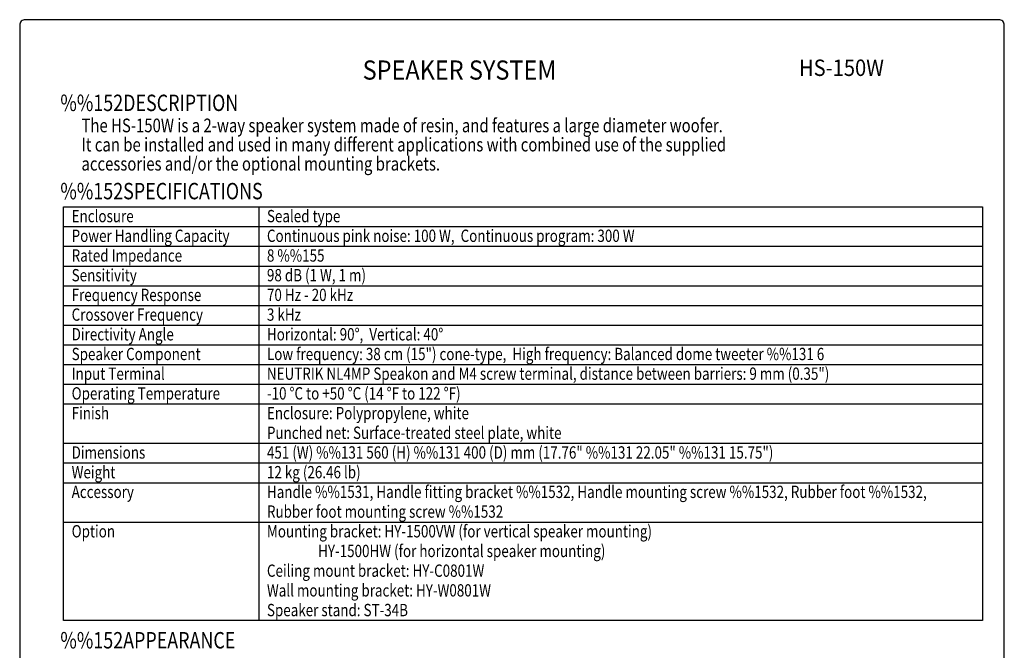
# Model space of a CAD drawing. Extents: x 0 to 1800, y 0 to 2750.
# Drawn here: x 0 to 1800, y 1597 to 2750 of the extents above; entities that cross this region are included whole.
import ezdxf
from ezdxf.enums import TextEntityAlignment as Align

# ---------------------------------------------------------------- set-up
doc = ezdxf.new("R2010")
doc.units = 0
doc.header["$LTSCALE"] = 80
doc.header["$MEASUREMENT"] = 0
doc.layers.get('0').update_dxf_attribs({"linetype": 'CONTINUOUS'})
for name, color, linetype in [('1', 3, 'CONTINUOUS'), ('GAWA', 2, 'CONTINUOUS'), ('PEN1', 5, 'CONTINUOUS')]:
    doc.layers.add(name, color=color, linetype=linetype)
doc.styles.add('CMP-SET', font='COMPLEX.shx')
doc.styles.add('UT7', font='TOAFONT.shx', dxfattribs={"width": 0.8})

msp = doc.modelspace()

# ---------------------------------------------------------------- linework, layer by layer
for p, q in [((80, 2407.8127), (1760, 2407.8127)), ((80, 1651.8127), (80, 2407.8127)), ((1760, 2407.8127), (1760, 1651.8127)), ((1760, 1651.8127), (80, 1651.8127))]:
    msp.add_line(p, q)
at = {"layer": 'GAWA'}
msp.add_lwpolyline([(0, 92.3398, 0.414214), (10, 82.3398), (1790, 82.3398, 0.414214), (1800, 92.3398), (1800, 2740, 0.414214), (1790, 2750), (10, 2750, 0.414214), (0, 2740)], format="xyb", close=True, dxfattribs=at)
at = {"layer": 'PEN1'}
for p, q in [((437, 2407.8127), (437, 1651.8127)), ((80, 2371.8127), (1760, 2371.8127)), ((80, 2335.8127), (1760, 2335.8127)), ((80, 2299.8127), (1760, 2299.8127)), ((80, 2263.8127), (1760, 2263.8127)), ((80, 2227.8127), (1760, 2227.8127)), ((80, 2191.8127), (1760, 2191.8127)), ((80, 2155.8127), (1760, 2155.8127)), ((80, 2119.8127), (1760, 2119.8127)), ((80, 2083.8127), (1760, 2083.8127)), ((80, 2047.8127), (1760, 2047.8127)), ((80, 1975.8127), (1760, 1975.8127)), ((80, 1939.8127), (1760, 1939.8127)), ((80, 1903.8127), (1760, 1903.8127)), ((80, 1831.8127), (1760, 1831.8127))]:
    msp.add_line(p, q, dxfattribs=at)

# ---------------------------------------------------------------- texts
at = {"style": 'CMP-SET', "width": 0.9}
for s, height, p in [('SPEAKER SYSTEM', 35, (804.092, 2653.4475)), ('HS-150W', 30, (1502.2511, 2658.2825))]:
    msp.add_text(s, height=height, dxfattribs=at).set_placement(p, align=Align.MIDDLE)
at = {"layer": '1', "style": 'UT7', "width": 0.8}
for s, height, p in [('%%152DESCRIPTION', 30, (74.3098, 2583.0242)), ('The HS-150W is a 2-way speaker system made of resin, and features a large diameter woofer. ', 25, (112.9309, 2544.2341)), ('It can be installed and used in many different applications with combined use of the supplied ', 25, (112.9309, 2509.2341)), ('accessories and/or the optional mounting brackets.', 25, (112.9309, 2474.2341)), ('%%152SPECIFICATIONS', 30, (74.3098, 2421.7456)), ('Enclosure', 22.5, (95, 2379.8127)), ('Sealed type', 22.5, (452, 2379.8127)), ('Power Handling Capacity', 22.5, (95, 2343.8127)), ('Continuous pink noise: 100 W,  Continuous program: 300 W', 22.5, (452, 2343.8127)), ('Rated Impedance', 22.5, (95, 2307.8127)), ('8 %%155', 22.5, (452, 2307.8127)), ('Sensitivity', 22.5, (95, 2271.8127)), ('98 dB (1 W, 1 m)', 22.5, (452, 2271.8127)), ('Frequency Response', 22.5, (95, 2235.8127)), ('70 Hz - 20 kHz', 22.5, (452, 2235.8127)), ('Crossover Frequency', 22.5, (95, 2199.8127)), ('3 kHz', 22.5, (452, 2199.8127)), ('Directivity Angle', 22.5, (95, 2163.8127)), ('Horizontal: 90%%D,  Vertical: 40%%D', 22.5, (452, 2163.8127)), ('Speaker Component', 22.5, (95, 2127.8127)), ('Low frequency: 38 cm (15") cone-type,  High frequency: Balanced dome tweeter %%131 6', 22.5, (452, 2127.8127)), ('Input Terminal', 22.5, (95, 2091.8127)), ('NEUTRIK NL4MP Speakon and M4 screw terminal, distance between barriers: 9 mm (0.35")', 22.5, (452, 2091.8127)), ('Operating Temperature', 22.5, (95, 2055.8127)), ('-10 %%DC to +50 %%DC (14 %%DF to 122 %%DF)', 22.5, (452, 2055.8127)), ('Finish', 22.5, (95, 2019.8127)), ('Enclosure: Polypropylene, white', 22.5, (452, 2019.8127)), ('Punched net: Surface-treated steel plate, white', 22.5, (452, 1983.8127)), ('Dimensions', 22.5, (95, 1947.8127)), ('451 (W) %%131 560 (H) %%131 400 (D) mm (17.76" %%131 22.05" %%131 15.75")', 22.5, (452, 1947.8127)), ('Weight', 22.5, (95, 1911.8127)), ('12 kg (26.46 lb)', 22.5, (452, 1911.8127)), ('Accessory', 22.5, (95, 1875.8127)), ('Handle %%1531, Handle fitting bracket %%1532, Handle mounting screw %%1532, Rubber foot %%1532,', 22.5, (452, 1875.8127)), ('Rubber foot mounting screw %%1532', 22.5, (452, 1839.8127)), ('Option', 22.5, (95, 1803.8127)), ('Mounting bracket: HY-1500VW (for vertical speaker mounting)', 22.5, (452, 1803.8127)), ('                 HY-1500HW (for horizontal speaker mounting)', 22.5, (452, 1767.8127)), ('Ceiling mount bracket: HY-C0801W', 22.5, (452, 1731.8127)), ('Wall mounting bracket: HY-W0801W', 22.5, (452, 1695.8127)), ('Speaker stand: ST-34B', 22.5, (452, 1659.8127)), ('%%152APPEARANCE', 30, (74.3098, 1600.8623))]:
    msp.add_text(s, height=height, dxfattribs=at).set_placement(p)

doc.saveas('drawing.dxf')
